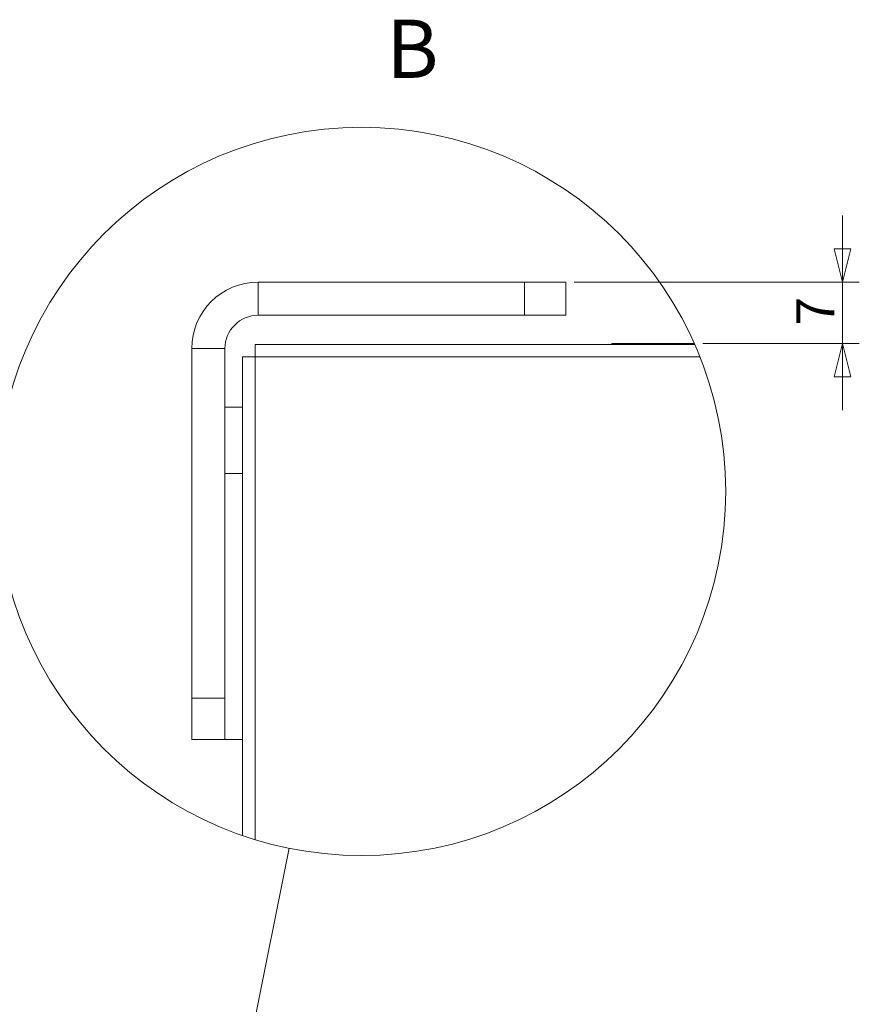
# Model space of a CAD drawing. Units: millimetres. Extents: x 227 to 8084, y 363 to 5804.
# Drawn here: x 6225 to 7235, y 4433 to 5617 of the extents above; entities that cross this region are included whole.
import ezdxf

# ---------------------------------------------------------------- set-up
doc = ezdxf.new("R2010")
doc.units = ezdxf.units.MM
doc.header["$LTSCALE"] = 20
doc.layers.add('AM - Dimension', color=9, linetype='Continuous', lineweight=5, true_color=0x808080)
doc.layers.add('AM - Drawing', color=7, linetype='Continuous', lineweight=5)
doc.layers.add('AM - Tekst', color=7, linetype='Continuous', lineweight=15)
doc.styles.add('Label Text (Drawing)', font='arial.ttf')
doc.styles.add('Libre Frankling 9pkt Light', font='LibreFranklin-Light.ttf')
doc.dimstyles.new('AM salgstegninger', dxfattribs={"dimscale": 20, "dimtxt": 2.28, "dimasz": 2, "dimexe": 1, "dimexo": 0.5, "dimgap": 0.5, "dimtad": 1, "dimdec": 0, "dimrnd": 1e-08, "dimtxsty": 'Libre Frankling 9pkt Light', "dimblk": 'Filled-2', "dimcen": 0.09, "dimdle": 6, "dimclrd": 8, "dimclre": 8, "dimclrt": 7, "dimadec": 0, "dimazin": 2, "dimtfac": 1, "dimtdec": 0, "dimtmove": 0, "dimatfit": 3, "dimldrblk": 'Filled-2', "dimfxl": 1, "dimtolj": 1, "dimlwd": 0, "dimlwe": 0, "dimarcsym": 0})

# ---------------------------------------------------------------- blocks, each defined once
blk = doc.blocks.new('2dTransSymbol1')
at = {"layer": 'AM - Drawing'}
blk.add_line((320.75, 197.727), (327.474, 231.013), dxfattribs=at)
blk.add_circle((331.81, 252.48), 21.9, dxfattribs=at)
blk = doc.blocks.new('Filled-2')
at = {"color": 0}
for p, q in [((0, 0), (-1, 0.25)), ((-1, 0.25), (-1, -0.25)), ((-1, 0), (0, 0)), ((-1, -0.25), (0, 0))]:
    blk.add_line(p, q, dxfattribs=at)
at = {"color": 0, "flags": 128}
blk.add_lwpolyline([(-1, -0.25), (0, 0), (-1, 0.25), (-1, -0.25)], dxfattribs=at)
at = {"color": 0}
blk.add_solid([(-1, -0.25), (0, 0), (-1, 0.25), (-1, -0.25)], dxfattribs=at)
blk = doc.blocks.new('*D47')
at = {"layer": 'AM - Dimension', "color": 8, "lineweight": 0, "transparency": 16777216}
for p, q in [((7214.8, 5341.5), (7214.8, 5381.5)), ((6892.1, 5301.5), (7234.8, 5301.5)), ((7214.8, 5301.5), (7214.8, 5227.5)), ((7046.5, 5227.5), (7234.8, 5227.5)), ((7214.8, 5187.5), (7214.8, 5147.5))]:
    blk.add_line(p, q, dxfattribs=at)
at = {"layer": 'Defpoints', "color": 0, "transparency": 16777216}
for p in [(6882.1, 5301.5), (7036.5, 5227.5), (7214.8, 5227.5)]:
    blk.add_point(p, dxfattribs=at)
at = {"layer": 'AM - Dimension', "color": 8, "lineweight": 0, "transparency": 16777216, "xscale": 40, "yscale": 40, "zscale": 40}
for p, rotation in [((7214.8, 5301.5), 270), ((7214.8, 5227.5), 90)]:
    blk.add_blockref('Filled-2', p, dxfattribs=dict(at, rotation=rotation))
at = {"layer": 'AM - Dimension', "color": 7, "lineweight": 5, "transparency": 16777216, "insert": (7182, 5249), "char_height": 45.6, "attachment_point": 4, "rotation": 90, "style": 'Libre Frankling 9pkt Light'}
blk.add_mtext('\\A1;7', dxfattribs=at)

msp = doc.modelspace()

# ---------------------------------------------------------------- linework, layer by layer
at = {"layer": 'AM - Drawing'}
for p, q in [((6832.14, 5301.47), (6512.14, 5301.47)), ((6512.14, 5301.47), (6512.14, 5261.47)), ((6832.14, 5301.47), (6882.14, 5301.47)), ((6832.14, 5301.47), (6832.14, 5261.47)), ((6882.14, 5261.47), (6882.14, 5301.47)), ((6512.14, 5261.47), (6832.14, 5261.47)), ((6882.14, 5261.47), (6832.14, 5261.47)), ((6508.35, 5211.47), (6508.35, 5226.47)), ((6508.35, 5226.47), (7036.89, 5226.47)), ((7036.45, 5227.47), (6937.14, 5227.47)), ((6937.14, 5227.47), (6937.14, 5226.47)), ((6432.14, 5221.47), (6432.14, 4800.97)), ((6472.14, 5221.47), (6432.14, 5221.47)), ((6472.14, 4800.97), (6472.14, 5221.47)), ((6493.35, 5211.47), (6493.35, 4635.53)), ((6495.36, 5211.47), (6493.35, 5211.47)), ((6508.35, 5211.47), (6495.36, 5211.47)), ((6508.35, 5211.47), (6508.35, 4630.66)), ((7043.19, 5211.47), (6508.35, 5211.47)), ((6472.14, 5150.97), (6493.35, 5150.97)), ((6472.14, 5070.97), (6493.35, 5070.97)), ((6432.14, 4750.97), (6432.14, 4800.97)), ((6472.14, 4800.97), (6432.14, 4800.97)), ((6472.14, 4800.97), (6472.14, 4750.97)), ((6432.14, 4750.97), (6472.14, 4750.97)), ((6472.14, 4750.97), (6493.35, 4750.97))]:
    msp.add_line(p, q, dxfattribs=at)
for radius in [80, 40]:
    msp.add_arc((6512.14, 5221.47), radius, 90, 180, dxfattribs=at)

# ---------------------------------------------------------------- block references
at = {"xscale": 20, "yscale": 20, "zscale": 20}
msp.add_blockref('2dTransSymbol1', (0, 0), dxfattribs=at)

# ---------------------------------------------------------------- texts
at = {"layer": 'AM - Tekst', "insert": (6666.18, 5525.2), "char_height": 70, "attachment_point": 7, "style": 'Label Text (Drawing)'}
msp.add_mtext('B ', dxfattribs=at)

# ---------------------------------------------------------------- dimensions: what is measured, and where the dimension line sits
at = {"layer": 'AM - Dimension', "color": 8, "lineweight": 5, "true_color": 0x808080}
dim = msp.add_linear_dim(base=(7214.83, 5227.47), p1=(6882.14, 5301.47), p2=(7036.45, 5227.47), angle=90, dimstyle='AM salgstegninger', override={"dimgap": 0.5, "dimdec": 0, "dimlfac": 0.1, "dimtol": 0, "dimlim": 0, "dimtp": 0, "dimtm": 0, "dimtdec": 0, "dimtofl": 1, "dimatfit": 1}, dxfattribs=at)
dim.commit()
dim.dimension.update_dxf_attribs({"geometry": '*D47', "text_midpoint": (7214.83, 5264.47), "dimtype": 160})

doc.saveas('drawing.dxf')
